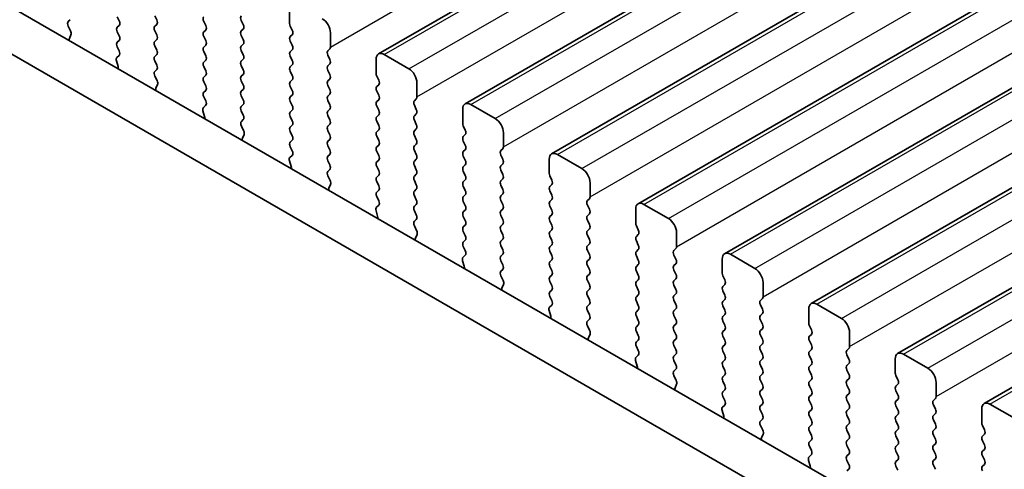
# Model space of a CAD drawing. Units: millimetres. Extents: x 29 to 4370, y 16 to 859.
# Drawn here: x 125 to 168, y 280 to 299 of the extents above; entities that cross this region are included whole.
import ezdxf

# ---------------------------------------------------------------- set-up
doc = ezdxf.new("R2010")
doc.units = ezdxf.units.MM
doc.header["$LTSCALE"] = 2
doc.layers.get('Defpoints').update_dxf_attribs({"lineweight": 25})
for name, color, linetype, lineweight in [('Dimension (ISO)', 7, 'Continuous', 18), ('Visible (ISO)', 7, 'Continuous', 35), ('Visible Narrow (ISO)', 7, 'Continuous', 25)]:
    doc.layers.add(name, color=color, linetype=linetype, lineweight=lineweight)
doc.styles.add('Note Text (TK)', font='MS PGothic.ttf')
doc.dimstyles.new('Default - Method 1b (TK)', dxfattribs={"dimscale": 2, "dimtxt": 2.5, "dimasz": 2.5, "dimexe": 1, "dimexo": 1.5, "dimgap": 1, "dimtad": 1, "dimtoh": 1, "dimrnd": 1e-08, "dimdsep": 46, "dimtxsty": 'Note Text (TK)', "dimcen": 0.09, "dimdle": 5, "dimclrd": 100, "dimclre": 100, "dimclrt": 7, "dimadec": 1, "dimazin": 1, "dimtfac": 1, "dimtmove": 0, "dimatfit": 3, "dimfxl": 1, "dimtolj": 1, "dimlwd": -1, "dimlwe": -1, "dimarcsym": 0})

# ---------------------------------------------------------------- blocks, each defined once
blk = doc.blocks.new('*D9')
at = {"layer": 'Defpoints', "color": 0}
for p in [(96.427, 292.095), (228.302, 215.957), (228.302, 183.963)]:
    blk.add_point(p, dxfattribs=at)
at = {"layer": 'Dimension (ISO)', "color": 100}
for p, q in [((96.427, 288.631), (96.427, 257.792)), ((100.757, 257.601), (223.972, 186.463)), ((228.302, 212.493), (228.302, 181.653))]:
    blk.add_line(p, q, dxfattribs=at)
for points in [[(101.174, 258.323), (100.34, 256.879), (96.427, 260.101)], [(224.389, 187.184), (223.556, 185.741), (228.302, 183.963)]]:
    blk.add_solid(points, dxfattribs=at)
at = {"layer": 'Dimension (ISO)', "color": 7, "insert": (159.871, 228.136), "char_height": 5, "attachment_point": 4, "rotation": 330, "style": 'Note Text (TK)'}
blk.add_mtext('\\A1;{\\Q-30.000;\\W0.816;\\H0.816x;186.5}', dxfattribs=at)

msp = doc.modelspace()

# ---------------------------------------------------------------- linework, layer by layer
at = {"layer": 'Visible (ISO)'}
for p, q in [((140.8661, 297.7536), (225.7189, 346.7433)), ((144.6137, 295.5898), (229.4666, 344.5796)), ((148.3614, 293.4261), (233.2142, 342.4159)), ((152.1091, 291.2624), (236.9619, 340.2522)), ((155.8567, 289.0987), (240.7095, 338.0885)), ((159.6044, 286.935), (244.4572, 335.9248)), ((163.3521, 284.7713), (248.2049, 333.7611)), ((167.0997, 282.6075), (251.9525, 331.5973)), ((110.9097, 307.9044), (216.3043, 247.0548)), ((109.142, 306.8838), (215.5873, 245.4275)), ((131.1741, 299.4108), (131.259, 299.2311)), ((137.0149, 299.076), (137.0149, 299.6884)), ((127.5113, 299.2393), (127.4277, 299.1588)), ((129.6327, 299.1903), (129.5478, 299.3699)), ((129.5478, 298.9127), (129.6327, 298.9944)), ((131.259, 299.0352), (131.1741, 298.9535)), ((133.3803, 298.9862), (133.2955, 299.1658)), ((134.9218, 299.2066), (135.0067, 299.027)), ((127.4292, 298.9597), (127.525, 298.7621)), ((127.5446, 298.5895), (127.4751, 298.4303)), ((129.6327, 298.5371), (129.5478, 298.7167)), ((131.1741, 298.7576), (131.259, 298.5779)), ((133.2955, 298.7086), (133.3803, 298.7902)), ((135.0067, 298.8311), (134.9218, 298.7494)), ((134.9218, 298.5535), (135.0067, 298.3738)), ((137.128, 298.7821), (137.0431, 298.9617)), ((137.0431, 298.5045), (137.128, 298.5861)), ((138.7826, 298.6678), (138.7826, 298.0554)), ((129.5478, 298.2595), (129.6327, 298.3412)), ((131.259, 298.382), (131.1741, 298.3003)), ((133.3803, 298.333), (133.2955, 298.5126)), ((133.2955, 298.0554), (133.3803, 298.137)), ((135.0067, 298.1779), (134.9218, 298.0962)), ((137.128, 298.1289), (137.0431, 298.3085)), ((129.6315, 297.8864), (129.5478, 298.0636)), ((131.1741, 298.1044), (131.259, 297.9247)), ((131.259, 297.7288), (131.1741, 297.6471)), ((133.3803, 297.6798), (133.2955, 297.8594)), ((134.9218, 297.9003), (135.0067, 297.7206)), ((137.0431, 297.8513), (137.128, 297.9329)), ((138.7543, 297.9737), (138.6695, 297.8921)), ((138.6695, 297.6961), (138.7543, 297.5165)), ((141.1161, 297.7288), (142.1767, 297.1164)), ((129.584, 297.2127), (129.5145, 297.4522)), ((129.5341, 297.6021), (129.63, 297.689)), ((131.1741, 297.4512), (131.259, 297.2716)), ((133.2955, 297.4022), (133.3803, 297.4838)), ((135.0067, 297.5247), (134.9218, 297.443)), ((137.128, 297.4757), (137.0431, 297.6553)), ((137.0431, 297.1981), (137.128, 297.2797)), ((138.7543, 297.3205), (138.6695, 297.2389)), ((140.7625, 296.9123), (140.7625, 297.5247)), ((131.259, 297.0756), (131.1753, 296.9951)), ((133.3803, 297.0266), (133.2955, 297.2062)), ((134.9218, 297.2471), (135.0067, 297.0674)), ((135.0067, 296.8715), (134.9218, 296.7898)), ((137.128, 296.8225), (137.0431, 297.0021)), ((138.6695, 297.0429), (138.7543, 296.8633)), ((131.1768, 296.7959), (131.2727, 296.5983)), ((131.2923, 296.4258), (131.2228, 296.2666)), ((133.2955, 296.749), (133.3803, 296.8306)), ((133.3803, 296.3734), (133.2955, 296.553)), ((134.9218, 296.5939), (135.0067, 296.4142)), ((137.0431, 296.5449), (137.128, 296.6265)), ((138.7543, 296.6673), (138.6695, 296.5857)), ((140.8757, 296.6184), (140.7908, 296.798)), ((140.7908, 296.3407), (140.8757, 296.4224)), ((142.5303, 296.504), (142.5303, 295.8917)), ((133.2955, 296.0958), (133.3803, 296.1774)), ((135.0067, 296.2183), (134.9218, 296.1366)), ((137.128, 296.1693), (137.0431, 296.3489)), ((138.6695, 296.3897), (138.7543, 296.2101)), ((138.7543, 296.0141), (138.6695, 295.9325)), ((140.8757, 295.9652), (140.7908, 296.1448)), ((133.3791, 295.7227), (133.2955, 295.8998)), ((134.9218, 295.9407), (135.0067, 295.761)), ((135.0067, 295.5651), (134.9218, 295.4834)), ((137.0431, 295.8917), (137.128, 295.9733)), ((137.128, 295.5161), (137.0431, 295.6957)), ((138.6695, 295.7365), (138.7543, 295.5569)), ((140.7908, 295.6875), (140.8757, 295.7692)), ((142.502, 295.81), (142.4171, 295.7284)), ((144.8637, 295.5651), (145.9244, 294.9527)), ((133.3317, 295.049), (133.2622, 295.2884)), ((133.2818, 295.4384), (133.3776, 295.5253)), ((134.9218, 295.2875), (135.0067, 295.1078)), ((137.0431, 295.2385), (137.128, 295.3201)), ((138.7543, 295.3609), (138.6695, 295.2793)), ((140.8757, 295.312), (140.7908, 295.4916)), ((142.4171, 295.5324), (142.502, 295.3528)), ((142.502, 295.1568), (142.4171, 295.0752)), ((144.5102, 294.7486), (144.5102, 295.3609)), ((135.0067, 294.9119), (134.923, 294.8314)), ((137.128, 294.8629), (137.0431, 295.0425)), ((138.6695, 295.0833), (138.7543, 294.9037)), ((138.7543, 294.7078), (138.6695, 294.6261)), ((140.7908, 295.0344), (140.8757, 295.116)), ((140.8757, 294.6588), (140.7908, 294.8384)), ((142.4171, 294.8792), (142.502, 294.6996)), ((134.9245, 294.6322), (135.0204, 294.4346)), ((137.0431, 294.5853), (137.128, 294.6669)), ((137.128, 294.2097), (137.0431, 294.3893)), ((138.6695, 294.4301), (138.7543, 294.2505)), ((140.7908, 294.3812), (140.8757, 294.4628)), ((142.502, 294.5036), (142.4171, 294.422)), ((144.6233, 294.4546), (144.5385, 294.6343)), ((146.278, 294.3403), (146.278, 293.728)), ((135.0399, 294.2621), (134.9704, 294.1029)), ((137.0431, 293.9321), (137.128, 294.0137)), ((138.7543, 294.0546), (138.6695, 293.9729)), ((140.8757, 294.0056), (140.7908, 294.1852)), ((142.4171, 294.226), (142.502, 294.0464)), ((144.5385, 294.177), (144.6233, 294.2587)), ((144.6233, 293.8014), (144.5385, 293.9811)), ((137.1268, 293.559), (137.0431, 293.7361)), ((138.6695, 293.7769), (138.7543, 293.5973)), ((140.7908, 293.728), (140.8757, 293.8096)), ((140.8757, 293.3524), (140.7908, 293.532)), ((142.502, 293.8504), (142.4171, 293.7688)), ((142.4171, 293.5728), (142.502, 293.3932)), ((144.5385, 293.5238), (144.6233, 293.6055)), ((146.2497, 293.6463), (146.1648, 293.5647)), ((137.0794, 292.8853), (137.0099, 293.1247)), ((137.0294, 293.2747), (137.1253, 293.3616)), ((138.7543, 293.4014), (138.6695, 293.3197)), ((138.6695, 293.1237), (138.7543, 292.9441)), ((140.7908, 293.0748), (140.8757, 293.1564)), ((142.502, 293.1972), (142.4171, 293.1156)), ((144.6233, 293.1482), (144.5385, 293.3279)), ((146.1648, 293.3687), (146.2497, 293.1891)), ((148.2578, 292.5849), (148.2578, 293.1972)), ((148.6114, 293.4014), (149.6721, 292.789)), ((138.7543, 292.7482), (138.6707, 292.6676)), ((140.8757, 292.6992), (140.7908, 292.8788)), ((142.4171, 292.9196), (142.502, 292.74)), ((144.5385, 292.8706), (144.6233, 292.9523)), ((144.6233, 292.495), (144.5385, 292.6747)), ((146.2497, 292.9931), (146.1648, 292.9115)), ((146.1648, 292.7155), (146.2497, 292.5359)), ((138.6722, 292.4685), (138.768, 292.2709)), ((140.7908, 292.4216), (140.8757, 292.5032)), ((140.8757, 292.046), (140.7908, 292.2256)), ((142.502, 292.544), (142.4171, 292.4624)), ((142.4171, 292.2664), (142.502, 292.0868)), ((144.5385, 292.2174), (144.6233, 292.2991)), ((146.2497, 292.3399), (146.1648, 292.2583)), ((148.371, 292.2909), (148.2861, 292.4706)), ((150.0256, 292.1766), (150.0256, 291.5642)), ((138.7876, 292.0984), (138.7181, 291.9391)), ((140.7908, 291.7684), (140.8757, 291.85)), ((142.502, 291.8908), (142.4171, 291.8092)), ((144.6233, 291.8418), (144.5385, 292.0215)), ((146.1648, 292.0623), (146.2497, 291.8827)), ((148.2861, 292.0133), (148.371, 292.095)), ((148.371, 291.6377), (148.2861, 291.8174)), ((140.8745, 291.3953), (140.7908, 291.5724)), ((142.4171, 291.6132), (142.502, 291.4336)), ((144.5385, 291.5642), (144.6233, 291.6459)), ((144.6233, 291.1887), (144.5385, 291.3683)), ((146.2497, 291.6867), (146.1648, 291.6051)), ((146.1648, 291.4091), (146.2497, 291.2295)), ((148.2861, 291.3601), (148.371, 291.4418)), ((149.9973, 291.4826), (149.9125, 291.4009)), ((140.827, 290.7215), (140.7575, 290.961)), ((140.7771, 291.111), (140.873, 291.1979)), ((142.502, 291.2376), (142.4171, 291.156)), ((142.4171, 290.96), (142.502, 290.7804)), ((144.5385, 290.911), (144.6233, 290.9927)), ((146.2497, 291.0335), (146.1648, 290.9519)), ((148.371, 290.9845), (148.2861, 291.1642)), ((149.9125, 291.205), (149.9973, 291.0254)), ((152.0055, 290.4211), (152.0055, 291.0335)), ((152.3591, 291.2376), (153.4197, 290.6253)), ((142.502, 290.5844), (142.4183, 290.5039)), ((144.6233, 290.5355), (144.5385, 290.7151)), ((146.1648, 290.7559), (146.2497, 290.5763)), ((148.2861, 290.7069), (148.371, 290.7886)), ((148.371, 290.3313), (148.2861, 290.511)), ((149.9973, 290.8294), (149.9125, 290.7477)), ((149.9125, 290.5518), (149.9973, 290.3722)), ((142.4198, 290.3048), (142.5157, 290.1072)), ((144.5385, 290.2578), (144.6233, 290.3395)), ((144.6233, 289.8823), (144.5385, 290.0619)), ((146.2497, 290.3803), (146.1648, 290.2987)), ((146.1648, 290.1027), (146.2497, 289.9231)), ((148.2861, 290.0537), (148.371, 290.1354)), ((149.9973, 290.1762), (149.9125, 290.0945)), ((152.1187, 290.1272), (152.0338, 290.3068)), ((142.5353, 289.9346), (142.4658, 289.7754)), ((144.5385, 289.6046), (144.6233, 289.6863)), ((146.2497, 289.7271), (146.1648, 289.6455)), ((148.371, 289.6781), (148.2861, 289.8578)), ((149.9125, 289.8986), (149.9973, 289.719)), ((152.0338, 289.8496), (152.1187, 289.9312)), ((152.1187, 289.474), (152.0338, 289.6536)), ((153.7733, 290.0129), (153.7733, 289.4005)), ((144.6221, 289.2316), (144.5385, 289.4087)), ((146.1648, 289.4495), (146.2497, 289.2699)), ((148.2861, 289.4005), (148.371, 289.4822)), ((148.371, 289.0249), (148.2861, 289.2046)), ((149.9973, 289.523), (149.9125, 289.4413)), ((149.9125, 289.2454), (149.9973, 289.0658)), ((152.0338, 289.1964), (152.1187, 289.278)), ((153.745, 289.3189), (153.6601, 289.2372)), ((144.5747, 288.5578), (144.5052, 288.7973)), ((144.5248, 288.9473), (144.6206, 289.0342)), ((146.2497, 289.0739), (146.1648, 288.9923)), ((146.1648, 288.7963), (146.2497, 288.6167)), ((148.2861, 288.7473), (148.371, 288.829)), ((149.9973, 288.8698), (149.9125, 288.7882)), ((152.1187, 288.8208), (152.0338, 289.0004)), ((153.6601, 289.0413), (153.745, 288.8616)), ((155.7532, 288.2574), (155.7532, 288.8698)), ((156.1067, 289.0739), (157.1674, 288.4616)), ((146.2497, 288.4207), (146.166, 288.3402)), ((148.371, 288.3717), (148.2861, 288.5514)), ((149.9125, 288.5922), (149.9973, 288.4126)), ((152.0338, 288.5432), (152.1187, 288.6249)), ((152.1187, 288.1676), (152.0338, 288.3472)), ((153.745, 288.6657), (153.6601, 288.584)), ((153.6601, 288.3881), (153.745, 288.2084)), ((146.1675, 288.1411), (146.2634, 287.9435)), ((148.2861, 288.0941), (148.371, 288.1758)), ((148.371, 287.7185), (148.2861, 287.8982)), ((149.9973, 288.2166), (149.9125, 288.135)), ((149.9125, 287.939), (149.9973, 287.7594)), ((152.0338, 287.89), (152.1187, 287.9717)), ((153.745, 288.0125), (153.6601, 287.9308)), ((155.8663, 287.9635), (155.7815, 288.1431)), ((146.2829, 287.7709), (146.2134, 287.6117)), ((148.2861, 287.4409), (148.371, 287.5226)), ((149.9973, 287.5634), (149.9125, 287.4818)), ((152.1187, 287.5144), (152.0338, 287.694)), ((153.6601, 287.7349), (153.745, 287.5552)), ((155.7815, 287.6859), (155.8663, 287.7675)), ((155.8663, 287.3103), (155.7815, 287.4899)), ((157.5209, 287.8492), (157.5209, 287.2368)), ((148.3698, 287.0678), (148.2861, 287.245)), ((149.9125, 287.2858), (149.9973, 287.1062)), ((152.0338, 287.2368), (152.1187, 287.3185)), ((152.1187, 286.8612), (152.0338, 287.0408)), ((153.745, 287.3593), (153.6601, 287.2776)), ((153.6601, 287.0817), (153.745, 286.902)), ((155.7815, 287.0327), (155.8663, 287.1143)), ((157.4927, 287.1552), (157.4078, 287.0735)), ((148.3224, 286.3941), (148.2529, 286.6336)), ((148.2724, 286.7835), (148.3683, 286.8705)), ((149.9973, 286.9102), (149.9125, 286.8286)), ((149.9125, 286.6326), (149.9973, 286.453)), ((152.0338, 286.5836), (152.1187, 286.6653)), ((153.745, 286.7061), (153.6601, 286.6244)), ((155.8663, 286.6571), (155.7815, 286.8367)), ((157.4078, 286.8775), (157.4927, 286.6979)), ((159.5008, 286.0937), (159.5008, 286.7061)), ((159.8544, 286.9102), (160.9151, 286.2978)), ((149.9973, 286.257), (149.9137, 286.1765)), ((152.1187, 286.208), (152.0338, 286.3877)), ((153.6601, 286.4285), (153.745, 286.2488)), ((155.7815, 286.3795), (155.8663, 286.4611)), ((155.8663, 286.0039), (155.7815, 286.1835)), ((157.4927, 286.502), (157.4078, 286.4203)), ((157.4078, 286.2244), (157.4927, 286.0447)), ((149.9152, 285.9774), (150.011, 285.7798)), ((152.0338, 285.9304), (152.1187, 286.0121)), ((153.745, 286.0529), (153.6601, 285.9712)), ((153.6601, 285.7753), (153.745, 285.5956)), ((155.7815, 285.7263), (155.8663, 285.8079)), ((157.4927, 285.8488), (157.4078, 285.7671)), ((159.614, 285.7998), (159.5291, 285.9794)), ((150.0306, 285.6072), (149.9611, 285.448)), ((152.1187, 285.5548), (152.0338, 285.7345)), ((152.0338, 285.2772), (152.1187, 285.3589)), ((153.745, 285.3997), (153.6601, 285.318)), ((155.8663, 285.3507), (155.7815, 285.5303)), ((157.4078, 285.5712), (157.4927, 285.3915)), ((159.5291, 285.5222), (159.614, 285.6038)), ((159.614, 285.1466), (159.5291, 285.3262)), ((161.2686, 285.6855), (161.2686, 285.0731)), ((152.1175, 284.9041), (152.0338, 285.0813)), ((153.6601, 285.1221), (153.745, 284.9425)), ((155.7815, 285.0731), (155.8663, 285.1547)), ((157.4927, 285.1956), (157.4078, 285.1139)), ((157.4078, 284.918), (157.4927, 284.7383)), ((159.5291, 284.869), (159.614, 284.9506)), ((161.2403, 284.9914), (161.1555, 284.9098)), ((152.07, 284.2304), (152.0005, 284.4699)), ((152.0201, 284.6198), (152.116, 284.7067)), ((153.745, 284.7465), (153.6601, 284.6648)), ((153.6601, 284.4689), (153.745, 284.2893)), ((155.8663, 284.6975), (155.7815, 284.8771)), ((155.7815, 284.4199), (155.8663, 284.5015)), ((157.4927, 284.5424), (157.4078, 284.4607)), ((159.614, 284.4934), (159.5291, 284.673)), ((161.1555, 284.7138), (161.2403, 284.5342)), ((163.2485, 283.93), (163.2485, 284.5424)), ((163.6021, 284.7465), (164.6627, 284.1341)), ((153.745, 284.0933), (153.6613, 284.0128)), ((155.8663, 284.0443), (155.7815, 284.2239)), ((157.4078, 284.2648), (157.4927, 284.0851)), ((159.5291, 284.2158), (159.614, 284.2974)), ((161.2403, 284.3382), (161.1555, 284.2566)), ((161.1555, 284.0606), (161.2403, 283.881)), ((153.6628, 283.8137), (153.7587, 283.616)), ((155.7815, 283.7667), (155.8663, 283.8483)), ((157.4927, 283.8892), (157.4078, 283.8075)), ((159.614, 283.8402), (159.5291, 284.0198)), ((159.5291, 283.5626), (159.614, 283.6442)), ((161.2403, 283.685), (161.1555, 283.6034)), ((163.3617, 283.6361), (163.2768, 283.8157)), ((153.7783, 283.4435), (153.7088, 283.2843)), ((155.8663, 283.3911), (155.7815, 283.5707)), ((155.7815, 283.1135), (155.8663, 283.1951)), ((157.4078, 283.6116), (157.4927, 283.4319)), ((157.4927, 283.236), (157.4078, 283.1543)), ((159.614, 283.187), (159.5291, 283.3666)), ((161.1555, 283.4074), (161.2403, 283.2278)), ((163.2768, 283.3584), (163.3617, 283.4401)), ((165.0163, 283.5217), (165.0163, 282.9094)), ((155.8651, 282.7404), (155.7815, 282.9175)), ((157.4078, 282.9584), (157.4927, 282.7787)), ((159.5291, 282.9094), (159.614, 282.991)), ((161.2403, 283.0319), (161.1555, 282.9502)), ((163.3617, 282.9829), (163.2768, 283.1625)), ((163.2768, 282.7053), (163.3617, 282.7869)), ((164.988, 282.8277), (164.9031, 282.7461)), ((155.7678, 282.4561), (155.8636, 282.543)), ((157.4927, 282.5828), (157.4078, 282.5011)), ((159.614, 282.5338), (159.5291, 282.7134)), ((159.5291, 282.2562), (159.614, 282.3378)), ((161.1555, 282.7542), (161.2403, 282.5746)), ((161.2403, 282.3787), (161.1555, 282.297)), ((163.3617, 282.3297), (163.2768, 282.5093)), ((164.9031, 282.5501), (164.988, 282.3705)), ((166.9962, 281.7663), (166.9962, 282.3787)), ((167.3497, 282.5828), (168.4104, 281.9704)), ((155.8177, 282.0667), (155.7482, 282.3061)), ((157.4078, 282.3052), (157.4927, 282.1255)), ((157.4927, 281.9296), (157.409, 281.8491)), ((159.614, 281.8806), (159.5291, 282.0602)), ((161.1555, 282.101), (161.2403, 281.9214)), ((163.2768, 282.0521), (163.3617, 282.1337)), ((164.988, 282.1745), (164.9031, 282.0929)), ((157.4105, 281.6499), (157.5064, 281.4523)), ((159.5291, 281.603), (159.614, 281.6846)), ((161.2403, 281.7255), (161.1555, 281.6438)), ((163.3617, 281.6765), (163.2768, 281.8561)), ((164.9031, 281.8969), (164.988, 281.7173)), ((164.988, 281.5213), (164.9031, 281.4397)), ((167.1093, 281.4723), (167.0245, 281.652)), ((157.5259, 281.2798), (157.4564, 281.1206)), ((159.614, 281.2274), (159.5291, 281.407)), ((161.1555, 281.4478), (161.2403, 281.2682)), ((161.2403, 281.0723), (161.1555, 280.9906)), ((163.2768, 281.3989), (163.3617, 281.4805)), ((163.3617, 281.0233), (163.2768, 281.2029)), ((164.9031, 281.2437), (164.988, 281.0641)), ((167.0245, 281.1947), (167.1093, 281.2764)), ((159.5291, 280.9498), (159.614, 281.0314)), ((159.6128, 280.5767), (159.5291, 280.7538)), ((161.1555, 280.7947), (161.2403, 280.615)), ((163.2768, 280.7457), (163.3617, 280.8273)), ((164.988, 280.8681), (164.9031, 280.7865)), ((167.1093, 280.8191), (167.0245, 280.9988)), ((159.5154, 280.2924), (159.6113, 280.3793)), ((161.2403, 280.4191), (161.1555, 280.3374)), ((163.3617, 280.3701), (163.2768, 280.5497)), ((164.9031, 280.5905), (164.988, 280.4109)), ((164.988, 280.2149), (164.9031, 280.1333)), ((167.0245, 280.5415), (167.1093, 280.6232)), ((167.1093, 280.1659), (167.0245, 280.3456)), ((159.5654, 279.903), (159.4959, 280.1424)), ((161.1555, 280.1415), (161.2403, 279.9618)), ((163.2768, 280.0925), (163.3617, 280.1741)), ((163.3617, 279.7169), (163.2768, 279.8965)), ((164.9031, 279.9373), (164.988, 279.7577)), ((167.0245, 279.8883), (167.1093, 279.97)), ((161.2403, 279.7659), (161.1567, 279.6853))]:
    msp.add_line(p, q, dxfattribs=at)
for centre, major_axis, start_param, end_param in [((135.035, 299.2393), (-0.1, 0.1732), 0.1418971, 1.4288993), ((127.5408, 298.9955), (-0.1, 0.1732), 0.1418971, 1.4465605), ((129.5195, 299.1577), (0.1, -0.1732), 0.1418971, 1.4288993), ((131.1459, 299.1985), (0.1, -0.1732), 0.1418971, 1.4288993), ((133.4086, 299.1985), (-0.1, 0.1732), 0.1418971, 1.4288993), ((133.2672, 298.9535), (0.1, -0.1732), 0.1418971, 1.4288993), ((134.8935, 298.9944), (0.1, -0.1732), 0.1418971, 1.4288993), ((137.1563, 298.9944), (-0.1, 0.1732), 0.7853982, 1.4288993), ((138.4291, 298.8719), (0.25, -0.433), 0.7853982, 2.3561945), ((127.4134, 298.7262), (0.1, -0.1732), 0.4026436, 1.4465605), ((129.6609, 298.7494), (-0.1, 0.1732), 0.1418971, 1.4288993), ((131.2873, 298.7902), (-0.1, 0.1732), 0.1418971, 1.4288993), ((131.1459, 298.5453), (0.1, -0.1732), 0.1418971, 1.4288993), ((133.4086, 298.5453), (-0.1, 0.1732), 0.1418971, 1.4288993), ((135.035, 298.5861), (-0.1, 0.1732), 0.1418971, 1.4288993), ((137.0149, 298.7494), (0.1, -0.1732), 0.1418971, 1.4288993), ((127.6063, 298.2936), (0.1, -0.1732), 3.5442362, 4.1051732), ((129.6609, 298.0962), (-0.1, 0.1732), 0.1418971, 1.4288993), ((129.5195, 298.5045), (0.1, -0.1732), 0.1418971, 1.4288993), ((131.2873, 298.137), (-0.1, 0.1732), 0.1418971, 1.4288993), ((133.2672, 298.3003), (0.1, -0.1732), 0.1418971, 1.4288993), ((134.8935, 298.3412), (0.1, -0.1732), 0.1418971, 1.4288993), ((137.1563, 298.3412), (-0.1, 0.1732), 0.1418971, 1.4288993), ((137.0149, 298.0962), (0.1, -0.1732), 0.1418971, 1.4288993), ((129.5183, 297.8538), (0.1, -0.1732), 0.1242358, 1.4288993), ((131.1459, 297.8921), (0.1, -0.1732), 0.1418971, 1.4288993), ((133.4086, 297.8921), (-0.1, 0.1732), 0.1418971, 1.4288993), ((135.035, 297.9329), (-0.1, 0.1732), 0.1418971, 1.4288993), ((134.8935, 297.688), (0.1, -0.1732), 0.1418971, 1.4288993), ((137.1563, 297.688), (-0.1, 0.1732), 0.1418971, 1.4288993), ((138.7826, 297.7288), (-0.1, 0.1732), 0.1418971, 1.4288993), ((138.6412, 298.137), (0.1, -0.1732), 0.1418971, 0.7853982), ((141.1161, 297.3205), (-0.25, 0.433), 5.4977871, 7.0685835), ((129.6457, 297.4374), (-0.1, 0.1732), 0.1242358, 1.1681528), ((131.2873, 297.4838), (-0.1, 0.1732), 0.1418971, 1.4288993), ((131.1459, 297.2389), (0.1, -0.1732), 0.1418971, 1.4288993), ((133.4086, 297.2389), (-0.1, 0.1732), 0.1418971, 1.4288993), ((133.2672, 297.6471), (0.1, -0.1732), 0.1418971, 1.4288993), ((135.035, 297.2797), (-0.1, 0.1732), 0.1418971, 1.4288993), ((137.0149, 297.443), (0.1, -0.1732), 0.1418971, 1.4288993), ((138.6412, 297.4838), (0.1, -0.1732), 0.1418971, 1.4288993), ((129.4529, 297.2274), (-0.1, 0.1732), 3.7488084, 4.3097454), ((131.2885, 296.8318), (-0.1, 0.1732), 0.1418971, 1.4465605), ((133.2672, 296.9939), (0.1, -0.1732), 0.1418971, 1.4288993), ((134.8935, 297.0348), (0.1, -0.1732), 0.1418971, 1.4288993), ((137.1563, 297.0348), (-0.1, 0.1732), 0.1418971, 1.4288993), ((138.7826, 297.0756), (-0.1, 0.1732), 0.1418971, 1.4288993), ((138.6412, 296.8306), (0.1, -0.1732), 0.1418971, 1.4288993), ((140.9039, 296.8306), (-0.1, 0.1732), 0.7853982, 1.4288993), ((142.1767, 296.7082), (0.25, -0.433), 0.7853982, 2.3561945), ((131.1611, 296.5625), (0.1, -0.1732), 0.4026436, 1.4465605), ((133.4086, 296.5857), (-0.1, 0.1732), 0.1418971, 1.4288993), ((135.035, 296.6265), (-0.1, 0.1732), 0.1418971, 1.4288993), ((134.8935, 296.3816), (0.1, -0.1732), 0.1418971, 1.4288993), ((137.1563, 296.3816), (-0.1, 0.1732), 0.1418971, 1.4288993), ((137.0149, 296.7898), (0.1, -0.1732), 0.1418971, 1.4288993), ((138.7826, 296.4224), (-0.1, 0.1732), 0.1418971, 1.4288993), ((140.7625, 296.5857), (0.1, -0.1732), 0.1418971, 1.4288993), ((131.3539, 296.1298), (0.1, -0.1732), 3.5442362, 4.1051732), ((133.4086, 295.9325), (-0.1, 0.1732), 0.1418971, 1.4288993), ((133.2672, 296.3407), (0.1, -0.1732), 0.1418971, 1.4288993), ((135.035, 295.9733), (-0.1, 0.1732), 0.1418971, 1.4288993), ((137.0149, 296.1366), (0.1, -0.1732), 0.1418971, 1.4288993), ((138.6412, 296.1774), (0.1, -0.1732), 0.1418971, 1.4288993), ((140.9039, 296.1774), (-0.1, 0.1732), 0.1418971, 1.4288993), ((133.266, 295.69), (0.1, -0.1732), 0.1242358, 1.4288993), ((134.8935, 295.7284), (0.1, -0.1732), 0.1418971, 1.4288993), ((137.1563, 295.7284), (-0.1, 0.1732), 0.1418971, 1.4288993), ((138.7826, 295.7692), (-0.1, 0.1732), 0.1418971, 1.4288993), ((140.9039, 295.5242), (-0.1, 0.1732), 0.1418971, 1.4288993), ((140.7625, 295.9325), (0.1, -0.1732), 0.1418971, 1.4288993), ((142.5303, 295.5651), (-0.1, 0.1732), 0.1418971, 1.4288993), ((142.3889, 295.9733), (0.1, -0.1732), 0.1418971, 0.7853982), ((144.8637, 295.1568), (-0.25, 0.433), 5.4977871, 7.0685835), ((133.3934, 295.2737), (-0.1, 0.1732), 0.1242358, 1.1681528), ((135.035, 295.3201), (-0.1, 0.1732), 0.1418971, 1.4288993), ((137.1563, 295.0752), (-0.1, 0.1732), 0.1418971, 1.4288993), ((137.0149, 295.4834), (0.1, -0.1732), 0.1418971, 1.4288993), ((138.7826, 295.116), (-0.1, 0.1732), 0.1418971, 1.4288993), ((138.6412, 295.5242), (0.1, -0.1732), 0.1418971, 1.4288993), ((140.7625, 295.2793), (0.1, -0.1732), 0.1418971, 1.4288993), ((142.3889, 295.3201), (0.1, -0.1732), 0.1418971, 1.4288993), ((133.2005, 295.0637), (-0.1, 0.1732), 3.7488084, 4.3097454), ((135.0361, 294.6681), (-0.1, 0.1732), 0.1418971, 1.4465605), ((134.8935, 295.0752), (0.1, -0.1732), 0.1418971, 1.4288993), ((137.0149, 294.8302), (0.1, -0.1732), 0.1418971, 1.4288993), ((138.6412, 294.8711), (0.1, -0.1732), 0.1418971, 1.4288993), ((140.9039, 294.8711), (-0.1, 0.1732), 0.1418971, 1.4288993), ((142.5303, 294.9119), (-0.1, 0.1732), 0.1418971, 1.4288993), ((144.6516, 294.6669), (-0.1, 0.1732), 0.7853982, 1.4288993), ((145.9244, 294.5445), (0.25, -0.433), 0.7853982, 2.3561945), ((134.9087, 294.3988), (0.1, -0.1732), 0.4026436, 1.4465605), ((137.1563, 294.422), (-0.1, 0.1732), 0.1418971, 1.4288993), ((138.7826, 294.4628), (-0.1, 0.1732), 0.1418971, 1.4288993), ((140.9039, 294.2179), (-0.1, 0.1732), 0.1418971, 1.4288993), ((140.7625, 294.6261), (0.1, -0.1732), 0.1418971, 1.4288993), ((142.5303, 294.2587), (-0.1, 0.1732), 0.1418971, 1.4288993), ((142.3889, 294.6669), (0.1, -0.1732), 0.1418971, 1.4288993), ((144.5102, 294.422), (0.1, -0.1732), 0.1418971, 1.4288993), ((135.1016, 293.9661), (0.1, -0.1732), 3.5442362, 4.1051732), ((137.1563, 293.7688), (-0.1, 0.1732), 0.1418971, 1.4288993), ((137.0149, 294.177), (0.1, -0.1732), 0.1418971, 1.4288993), ((138.7826, 293.8096), (-0.1, 0.1732), 0.1418971, 1.4288993), ((138.6412, 294.2179), (0.1, -0.1732), 0.1418971, 1.4288993), ((140.7625, 293.9729), (0.1, -0.1732), 0.1418971, 1.4288993), ((142.3889, 294.0137), (0.1, -0.1732), 0.1418971, 1.4288993), ((144.6516, 294.0137), (-0.1, 0.1732), 0.1418971, 1.4288993), ((137.0137, 293.5263), (0.1, -0.1732), 0.1242358, 1.4288993), ((138.6412, 293.5647), (0.1, -0.1732), 0.1418971, 1.4288993), ((140.9039, 293.5647), (-0.1, 0.1732), 0.1418971, 1.4288993), ((142.5303, 293.6055), (-0.1, 0.1732), 0.1418971, 1.4288993), ((144.6516, 293.3605), (-0.1, 0.1732), 0.1418971, 1.4288993), ((144.5102, 293.7688), (0.1, -0.1732), 0.1418971, 1.4288993), ((146.278, 293.4014), (-0.1, 0.1732), 0.1418971, 1.4288993), ((146.1365, 293.8096), (0.1, -0.1732), 0.1418971, 0.7853982), ((148.6114, 292.9931), (-0.25, 0.433), 5.4977871, 7.0685835), ((137.1411, 293.11), (-0.1, 0.1732), 0.1242358, 1.1681528), ((138.7826, 293.1564), (-0.1, 0.1732), 0.1418971, 1.4288993), ((140.9039, 292.9115), (-0.1, 0.1732), 0.1418971, 1.4288993), ((140.7625, 293.3197), (0.1, -0.1732), 0.1418971, 1.4288993), ((142.5303, 292.9523), (-0.1, 0.1732), 0.1418971, 1.4288993), ((142.3889, 293.3605), (0.1, -0.1732), 0.1418971, 1.4288993), ((144.5102, 293.1156), (0.1, -0.1732), 0.1418971, 1.4288993), ((146.1365, 293.1564), (0.1, -0.1732), 0.1418971, 1.4288993), ((136.9482, 292.9), (-0.1, 0.1732), 3.7488084, 4.3097454), ((138.7838, 292.5043), (-0.1, 0.1732), 0.1418971, 1.4465605), ((138.6412, 292.9115), (0.1, -0.1732), 0.1418971, 1.4288993), ((140.7625, 292.6665), (0.1, -0.1732), 0.1418971, 1.4288993), ((142.3889, 292.7073), (0.1, -0.1732), 0.1418971, 1.4288993), ((144.6516, 292.7073), (-0.1, 0.1732), 0.1418971, 1.4288993), ((146.278, 292.7482), (-0.1, 0.1732), 0.1418971, 1.4288993), ((148.3993, 292.5032), (-0.1, 0.1732), 0.7853982, 1.4288993), ((149.6721, 292.3807), (0.25, -0.433), 0.7853982, 2.3561945), ((138.6564, 292.2351), (0.1, -0.1732), 0.4026436, 1.4465605), ((140.9039, 292.2583), (-0.1, 0.1732), 0.1418971, 1.4288993), ((142.5303, 292.2991), (-0.1, 0.1732), 0.1418971, 1.4288993), ((144.6516, 292.0541), (-0.1, 0.1732), 0.1418971, 1.4288993), ((144.5102, 292.4624), (0.1, -0.1732), 0.1418971, 1.4288993), ((146.278, 292.095), (-0.1, 0.1732), 0.1418971, 1.4288993), ((146.1365, 292.5032), (0.1, -0.1732), 0.1418971, 1.4288993), ((148.2578, 292.2583), (0.1, -0.1732), 0.1418971, 1.4288993), ((138.8493, 291.8024), (0.1, -0.1732), 3.5442362, 4.1051732), ((140.9039, 291.6051), (-0.1, 0.1732), 0.1418971, 1.4288993), ((140.7625, 292.0133), (0.1, -0.1732), 0.1418971, 1.4288993), ((142.5303, 291.6459), (-0.1, 0.1732), 0.1418971, 1.4288993), ((142.3889, 292.0541), (0.1, -0.1732), 0.1418971, 1.4288993), ((144.5102, 291.8092), (0.1, -0.1732), 0.1418971, 1.4288993), ((146.1365, 291.85), (0.1, -0.1732), 0.1418971, 1.4288993), ((148.3993, 291.85), (-0.1, 0.1732), 0.1418971, 1.4288993), ((140.7613, 291.3626), (0.1, -0.1732), 0.1242358, 1.4288993), ((142.3889, 291.4009), (0.1, -0.1732), 0.1418971, 1.4288993), ((144.6516, 291.4009), (-0.1, 0.1732), 0.1418971, 1.4288993), ((146.278, 291.4418), (-0.1, 0.1732), 0.1418971, 1.4288993), ((148.3993, 291.1968), (-0.1, 0.1732), 0.1418971, 1.4288993), ((148.2578, 291.6051), (0.1, -0.1732), 0.1418971, 1.4288993), ((150.0256, 291.2376), (-0.1, 0.1732), 0.1418971, 1.4288993), ((149.8842, 291.6459), (0.1, -0.1732), 0.1418971, 0.7853982), ((152.3591, 290.8294), (-0.25, 0.433), 5.4977871, 7.0685835), ((140.8887, 290.9463), (-0.1, 0.1732), 0.1242358, 1.1681528), ((142.5303, 290.9927), (-0.1, 0.1732), 0.1418971, 1.4288993), ((144.6516, 290.7477), (-0.1, 0.1732), 0.1418971, 1.4288993), ((144.5102, 291.156), (0.1, -0.1732), 0.1418971, 1.4288993), ((146.278, 290.7886), (-0.1, 0.1732), 0.1418971, 1.4288993), ((146.1365, 291.1968), (0.1, -0.1732), 0.1418971, 1.4288993), ((148.2578, 290.9519), (0.1, -0.1732), 0.1418971, 1.4288993), ((149.8842, 290.9927), (0.1, -0.1732), 0.1418971, 1.4288993), ((140.6959, 290.7363), (-0.1, 0.1732), 3.7488084, 4.3097454), ((142.5315, 290.3406), (-0.1, 0.1732), 0.1418971, 1.4465605), ((142.3889, 290.7477), (0.1, -0.1732), 0.1418971, 1.4288993), ((144.5102, 290.5028), (0.1, -0.1732), 0.1418971, 1.4288993), ((146.1365, 290.5436), (0.1, -0.1732), 0.1418971, 1.4288993), ((148.3993, 290.5436), (-0.1, 0.1732), 0.1418971, 1.4288993), ((150.0256, 290.5844), (-0.1, 0.1732), 0.1418971, 1.4288993), ((153.4197, 290.217), (0.25, -0.433), 0.7853982, 2.3561945), ((142.4041, 290.0714), (0.1, -0.1732), 0.4026436, 1.4465605), ((144.6516, 290.0945), (-0.1, 0.1732), 0.1418971, 1.4288993), ((146.278, 290.1354), (-0.1, 0.1732), 0.1418971, 1.4288993), ((148.3993, 289.8904), (-0.1, 0.1732), 0.1418971, 1.4288993), ((148.2578, 290.2987), (0.1, -0.1732), 0.1418971, 1.4288993), ((150.0256, 289.9312), (-0.1, 0.1732), 0.1418971, 1.4288993), ((149.8842, 290.3395), (0.1, -0.1732), 0.1418971, 1.4288993), ((152.1469, 290.3395), (-0.1, 0.1732), 0.7853982, 1.4288993), ((152.0055, 290.0945), (0.1, -0.1732), 0.1418971, 1.4288993), ((142.5969, 289.6387), (0.1, -0.1732), 3.5442362, 4.1051732), ((144.6516, 289.4413), (-0.1, 0.1732), 0.1418971, 1.4288993), ((144.5102, 289.8496), (0.1, -0.1732), 0.1418971, 1.4288993), ((146.278, 289.4822), (-0.1, 0.1732), 0.1418971, 1.4288993), ((146.1365, 289.8904), (0.1, -0.1732), 0.1418971, 1.4288993), ((148.2578, 289.6455), (0.1, -0.1732), 0.1418971, 1.4288993), ((149.8842, 289.6863), (0.1, -0.1732), 0.1418971, 1.4288993), ((152.1469, 289.6863), (-0.1, 0.1732), 0.1418971, 1.4288993), ((144.509, 289.1989), (0.1, -0.1732), 0.1242358, 1.4288993), ((146.1365, 289.2372), (0.1, -0.1732), 0.1418971, 1.4288993), ((148.3993, 289.2372), (-0.1, 0.1732), 0.1418971, 1.4288993), ((150.0256, 289.278), (-0.1, 0.1732), 0.1418971, 1.4288993), ((152.1469, 289.0331), (-0.1, 0.1732), 0.1418971, 1.4288993), ((152.0055, 289.4413), (0.1, -0.1732), 0.1418971, 1.4288993), ((153.7733, 289.0739), (-0.1, 0.1732), 0.1418971, 1.4288993), ((153.6319, 289.4822), (0.1, -0.1732), 0.1418971, 0.7853982), ((156.1067, 288.6657), (-0.25, 0.433), 5.4977871, 7.0685835), ((144.6364, 288.7825), (-0.1, 0.1732), 0.1242358, 1.1681528), ((146.278, 288.829), (-0.1, 0.1732), 0.1418971, 1.4288993), ((148.3993, 288.584), (-0.1, 0.1732), 0.1418971, 1.4288993), ((148.2578, 288.9923), (0.1, -0.1732), 0.1418971, 1.4288993), ((150.0256, 288.6249), (-0.1, 0.1732), 0.1418971, 1.4288993), ((149.8842, 289.0331), (0.1, -0.1732), 0.1418971, 1.4288993), ((152.0055, 288.7882), (0.1, -0.1732), 0.1418971, 1.4288993), ((153.6319, 288.829), (0.1, -0.1732), 0.1418971, 1.4288993), ((144.4435, 288.5726), (-0.1, 0.1732), 3.7488084, 4.3097454), ((146.2791, 288.1769), (-0.1, 0.1732), 0.1418971, 1.4465605), ((146.1365, 288.584), (0.1, -0.1732), 0.1418971, 1.4288993), ((148.2578, 288.3391), (0.1, -0.1732), 0.1418971, 1.4288993), ((149.8842, 288.3799), (0.1, -0.1732), 0.1418971, 1.4288993), ((152.1469, 288.3799), (-0.1, 0.1732), 0.1418971, 1.4288993), ((153.7733, 288.4207), (-0.1, 0.1732), 0.1418971, 1.4288993), ((157.1674, 288.0533), (0.25, -0.433), 0.7853982, 2.3561945), ((146.1517, 287.9077), (0.1, -0.1732), 0.4026436, 1.4465605), ((148.3993, 287.9308), (-0.1, 0.1732), 0.1418971, 1.4288993), ((150.0256, 287.9717), (-0.1, 0.1732), 0.1418971, 1.4288993), ((152.1469, 287.7267), (-0.1, 0.1732), 0.1418971, 1.4288993), ((152.0055, 288.135), (0.1, -0.1732), 0.1418971, 1.4288993), ((153.7733, 287.7675), (-0.1, 0.1732), 0.1418971, 1.4288993), ((153.6319, 288.1758), (0.1, -0.1732), 0.1418971, 1.4288993), ((155.8946, 288.1758), (-0.1, 0.1732), 0.7853982, 1.4288993), ((155.7532, 287.9308), (0.1, -0.1732), 0.1418971, 1.4288993), ((146.3446, 287.475), (0.1, -0.1732), 3.5442362, 4.1051732), ((148.2578, 287.6859), (0.1, -0.1732), 0.1418971, 1.4288993), ((150.0256, 287.3185), (-0.1, 0.1732), 0.1418971, 1.4288993), ((149.8842, 287.7267), (0.1, -0.1732), 0.1418971, 1.4288993), ((152.0055, 287.4818), (0.1, -0.1732), 0.1418971, 1.4288993), ((153.6319, 287.5226), (0.1, -0.1732), 0.1418971, 1.4288993), ((155.8946, 287.5226), (-0.1, 0.1732), 0.1418971, 1.4288993), ((148.3993, 287.2776), (-0.1, 0.1732), 0.1418971, 1.4288993), ((148.2567, 287.0352), (0.1, -0.1732), 0.1242358, 1.4288993), ((149.8842, 287.0735), (0.1, -0.1732), 0.1418971, 1.4288993), ((152.1469, 287.0735), (-0.1, 0.1732), 0.1418971, 1.4288993), ((153.7733, 287.1143), (-0.1, 0.1732), 0.1418971, 1.4288993), ((155.8946, 286.8694), (-0.1, 0.1732), 0.1418971, 1.4288993), ((155.7532, 287.2776), (0.1, -0.1732), 0.1418971, 1.4288993), ((157.5209, 286.9102), (-0.1, 0.1732), 0.1418971, 1.4288993), ((157.3795, 287.3185), (0.1, -0.1732), 0.1418971, 0.7853982), ((148.3841, 286.6188), (-0.1, 0.1732), 0.1242358, 1.1681528), ((150.0256, 286.6653), (-0.1, 0.1732), 0.1418971, 1.4288993), ((152.0055, 286.8286), (0.1, -0.1732), 0.1418971, 1.4288993), ((153.7733, 286.4611), (-0.1, 0.1732), 0.1418971, 1.4288993), ((153.6319, 286.8694), (0.1, -0.1732), 0.1418971, 1.4288993), ((155.7532, 286.6244), (0.1, -0.1732), 0.1418971, 1.4288993), ((157.3795, 286.6653), (0.1, -0.1732), 0.1418971, 1.4288993), ((159.8544, 286.502), (-0.25, 0.433), 5.4977871, 7.0685835), ((148.1912, 286.4089), (-0.1, 0.1732), 3.7488084, 4.3097454), ((150.0268, 286.0132), (-0.1, 0.1732), 0.1418971, 1.4465605), ((149.8842, 286.4203), (0.1, -0.1732), 0.1418971, 1.4288993), ((152.1469, 286.4203), (-0.1, 0.1732), 0.1418971, 1.4288993), ((152.0055, 286.1754), (0.1, -0.1732), 0.1418971, 1.4288993), ((153.6319, 286.2162), (0.1, -0.1732), 0.1418971, 1.4288993), ((155.8946, 286.2162), (-0.1, 0.1732), 0.1418971, 1.4288993), ((157.5209, 286.257), (-0.1, 0.1732), 0.1418971, 1.4288993), ((160.9151, 285.8896), (0.25, -0.433), 0.7853982, 2.3561945), ((149.8994, 285.7439), (0.1, -0.1732), 0.4026436, 1.4465605), ((152.1469, 285.7671), (-0.1, 0.1732), 0.1418971, 1.4288993), ((153.7733, 285.8079), (-0.1, 0.1732), 0.1418971, 1.4288993), ((155.7532, 285.9712), (0.1, -0.1732), 0.1418971, 1.4288993), ((157.5209, 285.6038), (-0.1, 0.1732), 0.1418971, 1.4288993), ((157.3795, 286.0121), (0.1, -0.1732), 0.1418971, 1.4288993), ((159.6423, 286.0121), (-0.1, 0.1732), 0.7853982, 1.4288993), ((159.5008, 285.7671), (0.1, -0.1732), 0.1418971, 1.4288993), ((150.0923, 285.3113), (0.1, -0.1732), 3.5442362, 4.1051732), ((152.0055, 285.5222), (0.1, -0.1732), 0.1418971, 1.4288993), ((153.6319, 285.563), (0.1, -0.1732), 0.1418971, 1.4288993), ((155.8946, 285.563), (-0.1, 0.1732), 0.1418971, 1.4288993), ((155.7532, 285.318), (0.1, -0.1732), 0.1418971, 1.4288993), ((157.3795, 285.3589), (0.1, -0.1732), 0.1418971, 1.4288993), ((159.6423, 285.3589), (-0.1, 0.1732), 0.1418971, 1.4288993), ((152.1469, 285.1139), (-0.1, 0.1732), 0.1418971, 1.4288993), ((152.0043, 284.8715), (0.1, -0.1732), 0.1242358, 1.4288993), ((153.7733, 285.1547), (-0.1, 0.1732), 0.1418971, 1.4288993), ((153.6319, 284.9098), (0.1, -0.1732), 0.1418971, 1.4288993), ((155.8946, 284.9098), (-0.1, 0.1732), 0.1418971, 1.4288993), ((157.5209, 284.9506), (-0.1, 0.1732), 0.1418971, 1.4288993), ((159.5008, 285.1139), (0.1, -0.1732), 0.1418971, 1.4288993), ((161.2686, 284.7465), (-0.1, 0.1732), 0.1418971, 1.4288993), ((161.1272, 285.1547), (0.1, -0.1732), 0.1418971, 0.7853982), ((152.1317, 284.4551), (-0.1, 0.1732), 0.1242358, 1.1681528), ((153.7733, 284.5015), (-0.1, 0.1732), 0.1418971, 1.4288993), ((155.7532, 284.6648), (0.1, -0.1732), 0.1418971, 1.4288993), ((157.3795, 284.7057), (0.1, -0.1732), 0.1418971, 1.4288993), ((159.6423, 284.7057), (-0.1, 0.1732), 0.1418971, 1.4288993), ((159.5008, 284.4607), (0.1, -0.1732), 0.1418971, 1.4288993), ((161.1272, 284.5015), (0.1, -0.1732), 0.1418971, 1.4288993), ((163.6021, 284.3382), (-0.25, 0.433), 5.4977871, 7.0685835), ((151.9389, 284.2451), (-0.1, 0.1732), 3.7488084, 4.3097454), ((153.6319, 284.2566), (0.1, -0.1732), 0.1418971, 1.4288993), ((155.8946, 284.2566), (-0.1, 0.1732), 0.1418971, 1.4288993), ((155.7532, 284.0116), (0.1, -0.1732), 0.1418971, 1.4288993), ((157.5209, 284.2974), (-0.1, 0.1732), 0.1418971, 1.4288993), ((157.3795, 284.0525), (0.1, -0.1732), 0.1418971, 1.4288993), ((159.6423, 284.0525), (-0.1, 0.1732), 0.1418971, 1.4288993), ((161.2686, 284.0933), (-0.1, 0.1732), 0.1418971, 1.4288993), ((164.6627, 283.7259), (0.25, -0.433), 0.7853982, 2.3561945), ((153.7745, 283.8495), (-0.1, 0.1732), 0.1418971, 1.4465605), ((153.6471, 283.5802), (0.1, -0.1732), 0.4026436, 1.4465605), ((155.8946, 283.6034), (-0.1, 0.1732), 0.1418971, 1.4288993), ((157.5209, 283.6442), (-0.1, 0.1732), 0.1418971, 1.4288993), ((159.5008, 283.8075), (0.1, -0.1732), 0.1418971, 1.4288993), ((161.1272, 283.8483), (0.1, -0.1732), 0.1418971, 1.4288993), ((163.3899, 283.8483), (-0.1, 0.1732), 0.7853982, 1.4288993), ((163.2485, 283.6034), (0.1, -0.1732), 0.1418971, 1.4288993), ((153.8399, 283.1476), (0.1, -0.1732), 3.5442362, 4.1051732), ((155.7532, 283.3584), (0.1, -0.1732), 0.1418971, 1.4288993), ((157.3795, 283.3993), (0.1, -0.1732), 0.1418971, 1.4288993), ((159.6423, 283.3993), (-0.1, 0.1732), 0.1418971, 1.4288993), ((161.2686, 283.4401), (-0.1, 0.1732), 0.1418971, 1.4288993), ((161.1272, 283.1951), (0.1, -0.1732), 0.1418971, 1.4288993), ((163.3899, 283.1951), (-0.1, 0.1732), 0.1418971, 1.4288993), ((155.8946, 282.9502), (-0.1, 0.1732), 0.1418971, 1.4288993), ((157.5209, 282.991), (-0.1, 0.1732), 0.1418971, 1.4288993), ((157.3795, 282.7461), (0.1, -0.1732), 0.1418971, 1.4288993), ((159.6423, 282.7461), (-0.1, 0.1732), 0.1418971, 1.4288993), ((159.5008, 283.1543), (0.1, -0.1732), 0.1418971, 1.4288993), ((161.2686, 282.7869), (-0.1, 0.1732), 0.1418971, 1.4288993), ((163.2485, 282.9502), (0.1, -0.1732), 0.1418971, 1.4288993), ((164.8749, 282.991), (0.1, -0.1732), 0.1418971, 0.7853982), ((155.8794, 282.2914), (-0.1, 0.1732), 0.1242358, 1.1681528), ((155.752, 282.7077), (0.1, -0.1732), 0.1242358, 1.4288993), ((157.5209, 282.3378), (-0.1, 0.1732), 0.1418971, 1.4288993), ((159.5008, 282.5011), (0.1, -0.1732), 0.1418971, 1.4288993), ((161.1272, 282.542), (0.1, -0.1732), 0.1418971, 1.4288993), ((163.3899, 282.542), (-0.1, 0.1732), 0.1418971, 1.4288993), ((165.0163, 282.5828), (-0.1, 0.1732), 0.1418971, 1.4288993), ((164.8749, 282.3378), (0.1, -0.1732), 0.1418971, 1.4288993), ((167.3497, 282.1745), (-0.25, 0.433), 5.4977871, 7.0685835), ((155.6865, 282.0814), (-0.1, 0.1732), 3.7488084, 4.3097454), ((157.3795, 282.0929), (0.1, -0.1732), 0.1418971, 1.4288993), ((159.6423, 282.0929), (-0.1, 0.1732), 0.1418971, 1.4288993), ((161.2686, 282.1337), (-0.1, 0.1732), 0.1418971, 1.4288993), ((161.1272, 281.8888), (0.1, -0.1732), 0.1418971, 1.4288993), ((163.3899, 281.8888), (-0.1, 0.1732), 0.1418971, 1.4288993), ((163.2485, 282.297), (0.1, -0.1732), 0.1418971, 1.4288993), ((165.0163, 281.9296), (-0.1, 0.1732), 0.1418971, 1.4288993), ((157.5221, 281.6858), (-0.1, 0.1732), 0.1418971, 1.4465605), ((159.6423, 281.4397), (-0.1, 0.1732), 0.1418971, 1.4288993), ((159.5008, 281.8479), (0.1, -0.1732), 0.1418971, 1.4288993), ((161.2686, 281.4805), (-0.1, 0.1732), 0.1418971, 1.4288993), ((163.2485, 281.6438), (0.1, -0.1732), 0.1418971, 1.4288993), ((164.8749, 281.6846), (0.1, -0.1732), 0.1418971, 1.4288993), ((167.1376, 281.6846), (-0.1, 0.1732), 0.7853982, 1.4288993), ((157.5876, 280.9838), (0.1, -0.1732), 3.5442362, 4.1051732), ((157.3947, 281.4165), (0.1, -0.1732), 0.4026436, 1.4465605), ((159.5008, 281.1947), (0.1, -0.1732), 0.1418971, 1.4288993), ((161.1272, 281.2356), (0.1, -0.1732), 0.1418971, 1.4288993), ((163.3899, 281.2356), (-0.1, 0.1732), 0.1418971, 1.4288993), ((165.0163, 281.2764), (-0.1, 0.1732), 0.1418971, 1.4288993), ((164.8749, 281.0314), (0.1, -0.1732), 0.1418971, 1.4288993), ((167.1376, 281.0314), (-0.1, 0.1732), 0.1418971, 1.4288993), ((166.9962, 281.4397), (0.1, -0.1732), 0.1418971, 1.4288993), ((159.6423, 280.7865), (-0.1, 0.1732), 0.1418971, 1.4288993), ((161.2686, 280.8273), (-0.1, 0.1732), 0.1418971, 1.4288993), ((163.3899, 280.5824), (-0.1, 0.1732), 0.1418971, 1.4288993), ((163.2485, 280.9906), (0.1, -0.1732), 0.1418971, 1.4288993), ((165.0163, 280.6232), (-0.1, 0.1732), 0.1418971, 1.4288993), ((166.9962, 280.7865), (0.1, -0.1732), 0.1418971, 1.4288993), ((159.6271, 280.1277), (-0.1, 0.1732), 0.1242358, 1.1681528), ((159.4997, 280.544), (0.1, -0.1732), 0.1242358, 1.4288993), ((161.2686, 280.1741), (-0.1, 0.1732), 0.1418971, 1.4288993), ((161.1272, 280.5824), (0.1, -0.1732), 0.1418971, 1.4288993), ((163.2485, 280.3374), (0.1, -0.1732), 0.1418971, 1.4288993), ((164.8749, 280.3782), (0.1, -0.1732), 0.1418971, 1.4288993), ((167.1376, 280.3782), (-0.1, 0.1732), 0.1418971, 1.4288993), ((159.4342, 279.9177), (-0.1, 0.1732), 3.7488084, 4.3097454), ((161.1272, 279.9292), (0.1, -0.1732), 0.1418971, 1.4288993), ((163.3899, 279.9292), (-0.1, 0.1732), 0.1418971, 1.4288993), ((165.0163, 279.97), (-0.1, 0.1732), 0.1418971, 1.4288993), ((167.1376, 279.725), (-0.1, 0.1732), 0.1418971, 1.4288993), ((166.9962, 280.1333), (0.1, -0.1732), 0.1418971, 1.4288993)]:
    msp.add_ellipse(centre, major_axis=major_axis, ratio=0.5773503, start_param=start_param, end_param=end_param, dxfattribs=at)
at = {"layer": 'Visible Narrow (ISO)'}
for p, q in [((138.7826, 298.0554), (223.6354, 347.0452)), ((141.1161, 297.7288), (225.9689, 346.7186)), ((142.1767, 297.1164), (227.0295, 346.1062)), ((142.5303, 295.8917), (227.3831, 344.8815)), ((144.8637, 295.5651), (229.7166, 344.5549)), ((145.9244, 294.9527), (230.7772, 343.9425)), ((146.278, 293.728), (231.1308, 342.7178)), ((148.6114, 293.4014), (233.4642, 342.3912)), ((149.6721, 292.789), (234.5249, 341.7788)), ((150.0256, 291.5642), (234.8784, 340.554)), ((152.3591, 291.2376), (237.2119, 340.2274)), ((153.4197, 290.6253), (238.2725, 339.6151)), ((153.7733, 289.4005), (238.6261, 338.3903)), ((156.1067, 289.0739), (240.9595, 338.0637)), ((157.1674, 288.4616), (242.0202, 337.4513)), ((157.5209, 287.2368), (242.3738, 336.2266)), ((159.8544, 286.9102), (244.7072, 335.9)), ((160.9151, 286.2978), (245.7679, 335.2876)), ((161.2686, 285.0731), (246.1214, 334.0629)), ((163.6021, 284.7465), (248.4549, 333.7363)), ((164.6627, 284.1341), (249.5155, 333.1239)), ((165.0163, 282.9094), (249.8691, 331.8992)), ((167.3497, 282.5828), (252.2025, 331.5726))]:
    msp.add_line(p, q, dxfattribs=at)

# ---------------------------------------------------------------- dimensions: what is measured, and where the dimension line sits
at = {"layer": 'Dimension (ISO)', "color": 100}
dim = msp.add_linear_dim(base=(228.3023, 183.9628), p1=(96.4269, 292.095), p2=(228.3023, 215.9567), angle=150, text='{\\Q-30.000;\\W0.816;\\H0.816x;<>}', dimstyle='Default - Method 1b (TK)', override={"dimgap": 1, "dimtoh": 0, "dimdec": 2, "dimlfac": 1.224745, "dimtol": 0, "dimlim": 0, "dimtp": 0, "dimtm": 0, "dimtdec": 2, "dimtofl": 0, "dimatfit": 1}, dxfattribs=at)
dim.commit()
dim.dimension.update_dxf_attribs({"geometry": '*D9', "text_midpoint": (162.3646, 222.0319), "dimtype": 160})

doc.saveas('drawing.dxf')
